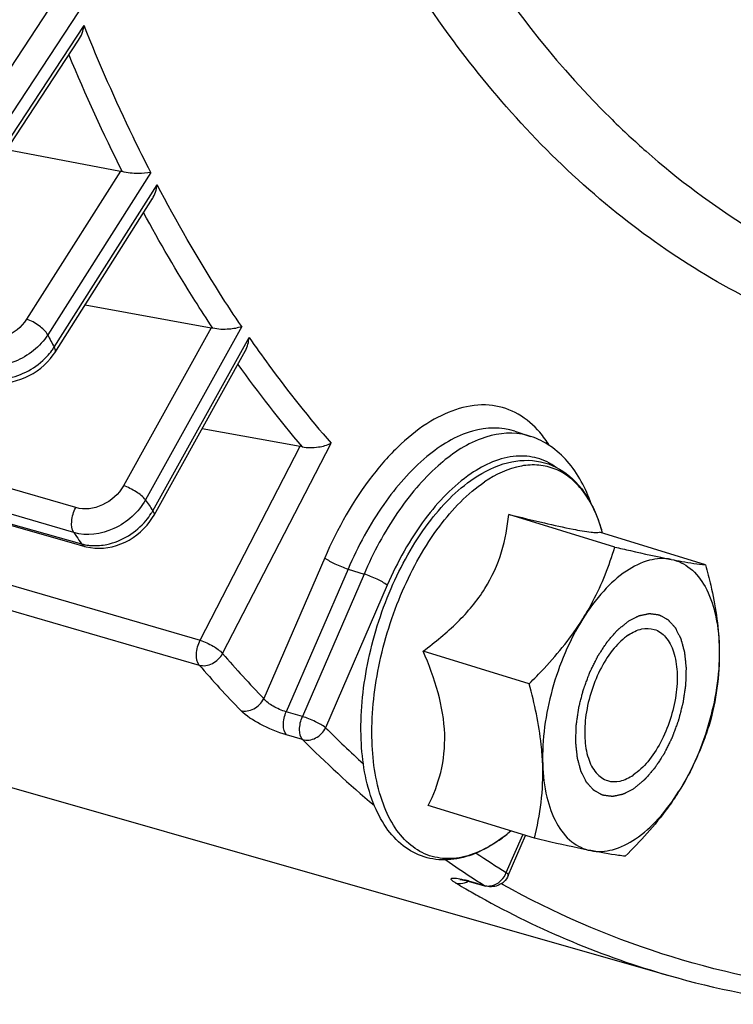
# Model space of a CAD drawing. Units: millimetres. Extents: x 0 to 594, y 0 to 420.
# Drawn here: x 345 to 350, y 42 to 49 of the extents above; entities that cross this region are included whole.
import ezdxf

# ---------------------------------------------------------------- set-up
doc = ezdxf.new("R2010")
doc.units = ezdxf.units.MM
doc.header["$LTSCALE"] = 32.67
doc.layers.get('0').update_dxf_attribs({"linetype": 'CONTINUOUS'})

msp = doc.modelspace()

# ---------------------------------------------------------------- linework, layer by layer
at = {"color": 9, "linetype": 'CONTINUOUS'}
for p, q in [((345.136703, 48.600583), (344.499876, 47.632302)), ((345.332691, 48.583007), (344.637979, 47.526713)), ((344.674771, 47.435581), (345.36911, 48.491306)), ((347.831526, 48.364495), (347.818723, 48.381659)), ((345.609855, 47.528478), (344.988922, 46.549638)), ((345.810185, 47.52094), (345.128651, 46.44657)), ((337.003062, 47.427816), (345.352513, 45.064728)), ((345.171364, 46.36443), (345.852822, 47.438681)), ((345.301507, 45.138823), (337.711815, 47.353627)), ((337.499727, 46.937267), (346.136954, 44.427712)), ((337.491796, 46.77345), (346.131037, 44.263127)), ((346.209683, 46.492799), (345.629438, 45.448885)), ((346.411772, 46.501261), (345.774897, 45.355466)), ((345.824075, 45.283988), (346.460879, 46.429656)), ((346.136954, 44.427712), (346.79943, 45.709568)), ((346.285368, 44.339804), (347.003795, 45.729923)), ((345.314134, 45.304031), (343.998457, 45.687916)), ((345.301507, 45.138823), (345.318457, 45.114033)), ((346.96137, 44.972477), (346.557898, 44.041519)), ((347.115263, 44.898286), (346.706368, 43.954817)), ((347.2212, 44.865165), (346.813135, 43.923605)), ((347.115263, 44.898286), (347.2212, 44.865165)), ((347.375093, 44.790975), (346.967028, 43.849414)), ((346.813135, 43.923605), (346.706368, 43.954817)), ((346.81495, 43.770316), (346.70818, 43.801533)), ((348.162479, 42.890952), (348.271081, 43.141538)), ((347.912794, 42.835725), (348.017593, 42.806088)), ((347.837681, 42.816533), (347.828105, 42.822227)), ((348.141023, 42.810587), (348.129704, 42.816868)), ((349.238152, 42.210853), (349.237735, 42.210973))]:
    msp.add_line(p, q, dxfattribs=at)
at = {"color": 7, "linetype": 'CONTINUOUS'}
for p, q in [((344.677791, 47.398138), (345.333352, 48.394903)), ((344.857768, 47.671789), (345.609855, 47.528478)), ((337.018155, 47.413282), (345.283128, 45.073884)), ((345.1755, 46.328716), (345.821437, 47.346972)), ((345.376647, 46.645803), (346.209683, 46.492799)), ((345.831914, 45.254504), (346.436477, 46.342167)), ((346.149878, 45.82655), (346.79943, 45.709568)), ((348.219372, 45.80987), (348.323652, 45.775381)), ((348.879884, 45.04351), (348.178484, 45.259595)), ((349.48101, 44.925422), (348.77961, 45.141507)), ((348.799006, 45.135532), (348.791675, 45.160314)), ((345.283128, 45.073884), (345.374836, 45.047928)), ((345.374854, 45.047928), (345.384013, 45.045482)), ((345.384013, 45.045482), (345.411609, 45.03979)), ((340.662566, 44.660955), (349.238147, 42.210855)), ((348.313401, 44.139712), (347.612001, 44.355798)), ((348.348044, 43.117827), (347.646644, 43.333913)), ((348.192188, 43.165843), (348.172182, 43.149483)), ((348.172531, 43.149771), (348.172179, 43.149483)), ((348.175754, 42.872491), (348.289851, 43.135755)), ((347.917616, 42.83285), (348.027044, 42.801914)), ((348.026805, 42.801982), (348.026874, 42.801962))]:
    msp.add_line(p, q, dxfattribs=at)
for points in [[(344.75083, 46.132902), (344.778876, 46.129391), (344.807407, 46.128053), (344.836232, 46.128868), (344.865213, 46.131809), (344.894212, 46.136841), (344.92303, 46.143929), (344.951545, 46.153032), (344.9796, 46.164109), (345.006949, 46.177071), (345.033453, 46.19185), (345.058971, 46.208392), (345.083283, 46.226571), (345.106255, 46.246304), (345.127747, 46.267519), (345.147575, 46.290075), (345.165593, 46.313869), (345.175503, 46.328729)], [(345.411609, 45.03979), (345.439845, 45.036415), (345.468535, 45.035352), (345.49748, 45.036584), (345.526525, 45.040084), (345.555521, 45.045814), (345.584278, 45.053736), (345.612669, 45.063811), (345.640526, 45.075985), (345.66761, 45.090166), (345.693777, 45.106278), (345.718882, 45.124257), (345.742701, 45.143961), (345.765096, 45.165295), (345.785923, 45.188169), (345.804996, 45.212421), (345.822168, 45.237925), (345.831915, 45.254513)], [(347.854707, 42.846728), (347.854842, 42.846718), (347.855679, 42.846643), (347.857316, 42.84646), (347.859781, 42.846131), (347.862938, 42.845645), (347.866778, 42.844985), (347.871315, 42.844129), (347.876426, 42.843088), (347.882091, 42.841859), (347.888311, 42.84043)], [(347.888311, 42.84043), (347.894999, 42.838812), (347.902132, 42.837007), (347.909698, 42.835013), (347.917616, 42.83285)]]:
    msp.add_lwpolyline(points, dxfattribs=at)
at = {"color": 9, "linetype": 'CONTINUOUS'}
for centre, radius, start, end in [((355.901612, 52.695312), 11.506664, 202.4736276, 206.6959298), ((352.804621, 51.888544), 5.629823, 225.5542715, 228.6852413), ((355.21551, 51.639477), 11.345087, 207.2402738, 207.7078377), ((344.835067, 46.579086), 0.398965, 323.7534477, 327.4502092), ((344.809537, 46.5981), 0.430796, 316.7078012, 323.7215138), ((352.888092, 50.889293), 7.986492, 215.4994693, 220.4554669), ((348.191218, 45.374508), 0.422181, 71.7471791, 79.6828718), ((347.906227, 45.392736), 0.629378, 40.6788171, 42.5826569), ((353.491766, 50.612125), 9.337158, 214.2623291, 214.7947267), ((345.442325, 45.499233), 0.438295, 320.0788846, 327.8134442), ((345.463605, 45.485528), 0.412986, 327.850049, 330.7903491), ((353.137583, 50.478386), 9.482353, 214.4522785, 214.8143567), ((345.440425, 45.388859), 0.33607, 263.0085232, 267.2117967), ((352.246645, 49.512717), 7.892772, 220.9498893, 223.883228), ((352.128207, 49.467186), 7.940295, 220.9498945, 223.8832332), ((352.147985, 49.028469), 7.325635, 224.9894839, 227.6925849), ((351.891044, 48.836692), 7.171813, 224.945102, 230.0776128), ((347.607843, 43.826435), 0.88103, 303.7501176, 303.9375499), ((347.565756, 43.887288), 0.955013, 303.994173, 308.3876415), ((347.509981, 43.959235), 1.046042, 308.3350846, 309.2757704), ((351.416187, 48.232318), 6.402703, 235.1994698, 237.1002272), ((351.512921, 48.242773), 6.314068, 235.7987119, 237.9518775), ((347.624556, 41.817278), 1.05845, 74.197562, 75.1614568), ((351.363955, 48.152147), 6.307019, 237.1030303, 237.9555129), ((348.026505, 42.944218), 0.146035, 334.0905015, 338.6078554), ((350.992034, 48.132887), 6.181711, 239.3180658, 239.933708), ((350.972592, 48.099225), 6.142839, 239.9333494, 240.9207533), ((350.875631, 47.917081), 5.93653, 240.8842088, 253.9842683)]:
    msp.add_arc(centre, radius, start, end, dxfattribs=at)
at = {"color": 7, "linetype": 'CONTINUOUS'}
for centre, radius, start, end in [((345.57264, 47.333911), 0.198094, 75.7144164, 79.1718566), ((346.167584, 46.264402), 0.232245, 76.6173588, 79.5563173), ((346.750084, 45.436432), 0.277557, 77.303785, 79.7591485), ((347.584111, 43.856605), 0.919438, 303.9375434, 304.1128214), ((350.88777, 47.99794), 6.017608, 254.0855543, 263.3778642)]:
    msp.add_arc(centre, radius, start, end, dxfattribs=at)
at = {"color": 9, "linetype": 'CONTINUOUS'}
for points, knots in [([(347.818723, 48.381659), (347.448818, 48.879094), (346.799295, 50.038918), (346.142834, 52.032881), (345.760734, 54.322049), (345.663103, 56.840583), (345.851838, 59.517055), (346.481715, 63.209992), (347.347546, 65.941561), (348.089919, 67.698444)], [0, 0, 0, 0, 0.09286042, 0.19722655, 0.31312408, 0.43937369, 0.57395655, 0.71428805, 1, 1, 1, 1]), ([(346.75666, 62.020334), (346.449924, 60.577599), (346.065809, 57.772516), (346.176259, 54.328486), (346.676491, 51.869023), (347.361235, 49.866948), (348.178869, 48.53948), (348.862431, 47.869335)], [0, 0, 0, 0, 0.2989185, 0.57121419, 0.69374781, 0.80600207, 1, 1, 1, 1]), ([(345.810185, 47.52094), (345.770476, 47.598376), (345.612184, 47.91657), (345.469131, 48.242293), (345.36911, 48.491306)], [0, 0, 0, 0, 0.2448798, 1, 1, 1, 1]), ([(352.946504, 46.277375), (352.466956, 46.185435), (351.49911, 46.120782), (350.084766, 46.457896), (348.820698, 47.221714), (348.138634, 47.954088), (347.831526, 48.364495)], [0, 0, 0, 0, 0.25115451, 0.49145952, 0.73634225, 1, 1, 1, 1]), ([(349.087839, 47.660017), (349.513061, 47.286442), (350.483802, 46.672451), (351.615546, 46.463539), (352.171057, 46.458041)], [0, 0, 0, 0, 0.50467026, 1, 1, 1, 1]), ([(346.411772, 46.501261), (346.361824, 46.574873), (346.162068, 46.879101), (345.980419, 47.195122), (345.852822, 47.438681)], [0, 0, 0, 0, 0.24444551, 1, 1, 1, 1]), ([(346.221338, 46.490341), (346.180897, 46.55105), (346.019178, 46.800368), (345.869436, 47.057414), (345.762906, 47.254704)], [0, 0, 0, 0, 0.24547501, 1, 1, 1, 1]), ([(344.988922, 46.549638), (344.955567, 46.497058), (344.853963, 46.416235), (344.722888, 46.401063), (344.665636, 46.417873)], [0, 0, 0, 0, 0.51065319, 1, 1, 1, 1]), ([(345.128651, 46.44657), (345.115497, 46.470764), (345.070358, 46.511486), (345.01862, 46.540336), (344.988922, 46.549638)], [0, 0, 0, 0, 0.46946574, 1, 1, 1, 1]), ([(345.128651, 46.44657), (345.078346, 46.367942), (344.925626, 46.247397), (344.729255, 46.224576), (344.643345, 46.249655)], [0, 0, 0, 0, 0.51052257, 1, 1, 1, 1]), ([(346.460879, 46.429656), (346.503725, 46.367845), (346.6751, 46.127352), (346.859282, 45.895925), (347.003795, 45.729923)], [0, 0, 0, 0, 0.25468597, 1, 1, 1, 1]), ([(345.171364, 46.36443), (345.173213, 46.361029), (345.178406, 46.350238), (345.17999, 46.335799), (345.175507, 46.328727)], [0, 0, 0, 0, 0.31614006, 1, 1, 1, 1]), ([(344.759575, 46.152446), (344.791887, 46.150453), (344.925763, 46.159399), (345.053865, 46.229091), (345.123099, 46.302695)], [0, 0, 0, 0, 0.24263529, 1, 1, 1, 1]), ([(348.369639, 45.818606), (348.327388, 45.864572), (348.229655, 45.942825), (347.976863, 46.013712), (347.696106, 45.915295), (347.454527, 45.724021), (347.19547, 45.434592), (347.045163, 45.16582), (346.96137, 44.972477)], [0, 0, 0, 0, 0.09731795, 0.19024204, 0.39791185, 0.52637531, 0.67154462, 1, 1, 1, 1]), ([(348.219371, 45.809869), (348.130444, 45.839274), (347.907032, 45.830371), (347.603369, 45.63813), (347.326282, 45.318053), (347.180029, 45.047727), (347.115263, 44.898286)], [0, 0, 0, 0, 0.18242282, 0.40615379, 0.68278057, 1, 1, 1, 1]), ([(348.266829, 45.789863), (348.177188, 45.80619), (347.964712, 45.773296), (347.680889, 45.576215), (347.420716, 45.2647), (347.282584, 45.006801), (347.2212, 44.865165)], [0, 0, 0, 0, 0.18454757, 0.41149507, 0.68734636, 1, 1, 1, 1]), ([(348.492375, 45.571034), (348.454807, 45.597817), (348.36949, 45.639528), (348.166648, 45.65651), (348.017703, 45.588906), (347.929108, 45.528885)], [0, 0, 0, 0, 0.23112424, 0.46392508, 1, 1, 1, 1]), ([(348.791661, 45.16036), (348.764972, 45.250569), (348.709155, 45.37767), (348.589298, 45.503683), (348.488968, 45.563643), (348.377046, 45.590619), (348.211395, 45.581188), (348.092338, 45.523972), (348.019055, 45.474658)], [0, 0, 0, 0, 0.27975654, 0.40016525, 0.51232725, 0.62246495, 0.73732304, 1, 1, 1, 1]), ([(347.929108, 45.528885), (347.81144, 45.449167), (347.593568, 45.218765), (347.442012, 44.945384), (347.375093, 44.790975)], [0, 0, 0, 0, 0.45786765, 1, 1, 1, 1]), ([(345.629438, 45.448885), (345.598914, 45.393969), (345.502857, 45.30611), (345.37078, 45.287504), (345.314134, 45.304031)], [0, 0, 0, 0, 0.51568081, 1, 1, 1, 1]), ([(345.774897, 45.355466), (345.75916, 45.37734), (345.711254, 45.413087), (345.65922, 45.439586), (345.629438, 45.448885)], [0, 0, 0, 0, 0.46342026, 1, 1, 1, 1]), ([(348.097318, 43.093887), (348.049373, 43.061851), (347.952826, 43.009958), (347.79894, 42.975392), (347.652042, 42.994478), (347.522652, 43.067924), (347.418141, 43.18863), (347.308178, 43.416351), (347.254896, 43.784715), (347.304029, 44.266064), (347.456578, 44.751567), (347.690307, 45.171994), (347.903825, 45.397117), (348.019055, 45.474658)], [0, 0, 0, 0, 0.05256183, 0.09885784, 0.14152445, 0.18445066, 0.23142629, 0.28487993, 0.41303684, 0.56408149, 0.72328091, 0.87339698, 1, 1, 1, 1]), ([(345.774897, 45.355466), (345.728829, 45.273291), (345.584401, 45.142128), (345.386499, 45.114143), (345.301507, 45.138823)], [0, 0, 0, 0, 0.51561109, 1, 1, 1, 1]), ([(345.301507, 45.138823), (345.287454, 45.159778), (345.283076, 45.22142), (345.299238, 45.276241), (345.314134, 45.304031)], [0, 0, 0, 0, 0.44451219, 1, 1, 1, 1]), ([(345.824075, 45.283988), (345.8261, 45.281174), (345.831604, 45.272797), (345.835281, 45.260566), (345.831919, 45.25451)], [0, 0, 0, 0, 0.33354402, 1, 1, 1, 1]), ([(345.424077, 45.053187), (345.45604, 45.051622), (345.589383, 45.063313), (345.713794, 45.140572), (345.778467, 45.217965)], [0, 0, 0, 0, 0.24086758, 1, 1, 1, 1]), ([(346.96137, 44.972477), (346.981615, 44.956246), (347.032867, 44.929685), (347.085523, 44.907584), (347.115263, 44.898286)], [0, 0, 0, 0, 0.4543707, 1, 1, 1, 1]), ([(347.375093, 44.790975), (347.354848, 44.807206), (347.303596, 44.833767), (347.25094, 44.855867), (347.2212, 44.865165)], [0, 0, 0, 0, 0.4543707, 1, 1, 1, 1]), ([(346.131037, 44.263127), (346.11506, 44.281795), (346.107816, 44.344332), (346.122675, 44.39901), (346.136954, 44.427712)], [0, 0, 0, 0, 0.43389943, 1, 1, 1, 1]), ([(346.136954, 44.427712), (346.166774, 44.418418), (346.219029, 44.393199), (346.268208, 44.360209), (346.285368, 44.339804)], [0, 0, 0, 0, 0.53949674, 1, 1, 1, 1]), ([(346.131037, 44.263127), (346.159082, 44.255081), (346.225168, 44.265752), (346.271064, 44.311716), (346.285368, 44.339804)], [0, 0, 0, 0, 0.48068051, 1, 1, 1, 1]), ([(346.405208, 43.963046), (346.43312, 43.955044), (346.499264, 43.966184), (346.544113, 44.013143), (346.5579, 44.041517)], [0, 0, 0, 0, 0.47928267, 1, 1, 1, 1]), ([(346.706368, 43.954817), (346.676209, 43.963032), (346.623355, 43.986836), (346.573986, 44.02035), (346.557898, 44.04152)], [0, 0, 0, 0, 0.5403535, 1, 1, 1, 1]), ([(346.70818, 43.801533), (346.648134, 43.819086), (346.542628, 43.865195), (346.441638, 43.925195), (346.405208, 43.963046)], [0, 0, 0, 0, 0.54355413, 1, 1, 1, 1]), ([(346.70818, 43.801533), (346.692528, 43.81757), (346.682932, 43.875703), (346.694715, 43.926844), (346.706371, 43.954816)], [0, 0, 0, 0, 0.4251154, 1, 1, 1, 1]), ([(346.81495, 43.770316), (346.799007, 43.786065), (346.789704, 43.844755), (346.801975, 43.895429), (346.813135, 43.923605)], [0, 0, 0, 0, 0.42510785, 1, 1, 1, 1]), ([(346.967028, 43.849414), (346.946783, 43.865645), (346.895533, 43.892209), (346.842876, 43.914306), (346.813135, 43.923605)], [0, 0, 0, 0, 0.4543637, 1, 1, 1, 1]), ([(346.81495, 43.770316), (346.842813, 43.762331), (346.908971, 43.773634), (346.953432, 43.820943), (346.967028, 43.849414)], [0, 0, 0, 0, 0.47880154, 1, 1, 1, 1]), ([(347.828105, 42.822227), (347.822612, 42.8255), (347.813125, 42.831385), (347.803201, 42.839745), (347.796088, 42.846923), (347.79923, 42.854689), (347.809374, 42.855452), (347.830841, 42.855355), (347.850525, 42.851134), (347.865045, 42.847914)], [0, 0, 0, 0, 0.17036461, 0.29084495, 0.36232457, 0.40663162, 0.48030696, 0.60372666, 1, 1, 1, 1]), ([(347.912794, 42.835725), (347.91427, 42.834815), (347.917332, 42.833201), (347.920588, 42.832028), (347.922238, 42.831561)], [0, 0, 0, 0, 0.50285631, 1, 1, 1, 1]), ([(348.175753, 42.872491), (348.176193, 42.873503), (348.175368, 42.881911), (348.16773, 42.886742), (348.162479, 42.890952)], [0, 0, 0, 0, 0.1408565, 1, 1, 1, 1]), ([(348.017593, 42.806088), (348.019013, 42.805192), (348.022008, 42.803599), (348.025197, 42.802448), (348.02683, 42.801982)], [0, 0, 0, 0, 0.4972098, 1, 1, 1, 1]), ([(350.309689, 42.113397), (349.931082, 42.157483), (349.179667, 42.318831), (348.475096, 42.62569), (348.141023, 42.810587)], [0, 0, 0, 0, 0.49956648, 1, 1, 1, 1])]:
    msp.add_open_spline(points, degree=3, knots=knots, dxfattribs=at)
at = {"color": 7, "linetype": 'CONTINUOUS'}
for points in [[(345.333005, 48.394373), (345.35197, 48.423169), (345.36336, 48.45731), (345.36911, 48.491306)], [(345.821114, 47.34646), (345.838548, 47.373896), (345.84843, 47.406472), (345.852822, 47.438681)], [(346.436213, 46.34169), (346.451027, 46.368297), (346.458444, 46.399301), (346.460879, 46.429656)], [(348.175754, 42.87249), (348.168982, 42.856865), (348.158747, 42.842366), (348.14629, 42.830756)], [(348.077508, 42.798283), (348.06071, 42.796054), (348.043105, 42.79735), (348.026806, 42.801987)], [(348.14629, 42.830756), (348.127741, 42.813471), (348.102642, 42.801618), (348.077508, 42.798283)]]:
    msp.add_open_spline(points, degree=3, dxfattribs=at)
for points, knots in [([(345.810185, 47.52094), (345.783413, 47.514709), (345.719699, 47.511123), (345.656179, 47.517077), (345.621521, 47.52588)], [0, 0, 0, 0, 0.43461182, 1, 1, 1, 1]), ([(346.411772, 46.501261), (346.385346, 46.491053), (346.321322, 46.480185), (346.256177, 46.482072), (346.221338, 46.490341)], [0, 0, 0, 0, 0.44170572, 1, 1, 1, 1]), ([(348.72416, 45.329042), (348.688545, 45.430908), (348.592762, 45.618859), (348.416029, 45.744906), (348.323412, 45.775457)], [0, 0, 0, 0, 0.52528048, 1, 1, 1, 1]), ([(346.811086, 45.707203), (346.846384, 45.699269), (346.913314, 45.700669), (346.977573, 45.717007), (347.003795, 45.729923)], [0, 0, 0, 0, 0.55311163, 1, 1, 1, 1]), ([(347.949631, 45.498447), (348.017202, 45.543917), (348.15784, 45.614646), (348.391517, 45.626921), (348.597216, 45.521492), (348.687752, 45.397722), (348.724061, 45.329014)], [0, 0, 0, 0, 0.26883989, 0.50850085, 0.74348273, 1, 1, 1, 1]), ([(348.097423, 43.093796), (348.047096, 43.05993), (347.944152, 43.004325), (347.777985, 42.966313), (347.616096, 42.985494), (347.472566, 43.0631), (347.357857, 43.189953), (347.240419, 43.422876), (347.182136, 43.795285), (347.22874, 44.279483), (347.380196, 44.767152), (347.615411, 45.191691), (347.832042, 45.419319), (347.949631, 45.498447)], [0, 0, 0, 0, 0.05382053, 0.10271984, 0.14894687, 0.19523446, 0.24430659, 0.29837214, 0.42465994, 0.57199504, 0.72724967, 0.8742484, 1, 1, 1, 1]), ([(348.724061, 45.329014), (348.730876, 45.316118), (348.757681, 45.26172), (348.778599, 45.204507), (348.791661, 45.160361)], [0, 0, 0, 0, 0.24059314, 1, 1, 1, 1]), ([(347.612001, 44.355798), (347.691888, 44.414424), (347.843217, 44.537773), (348.028191, 44.756721), (348.140503, 45.004448), (348.170682, 45.1762), (348.178484, 45.259595)], [0, 0, 0, 0, 0.26955821, 0.52938921, 0.77214898, 1, 1, 1, 1]), ([(348.178484, 45.259595), (348.257052, 45.24032), (348.398729, 45.206052), (348.580398, 45.16587), (348.695384, 45.144407), (348.754083, 45.139573), (348.772709, 45.140143), (348.77961, 45.141507)], [0, 0, 0, 0, 0.3953121, 0.71206641, 0.90970284, 0.96562384, 1, 1, 1, 1]), ([(348.669108, 44.569286), (348.692825, 44.607125), (348.779454, 44.757392), (348.842927, 44.920279), (348.879884, 45.04351)], [0, 0, 0, 0, 0.25767279, 1, 1, 1, 1]), ([(348.879884, 45.04351), (348.914457, 45.03552), (349.038519, 45.007142), (349.16285, 44.979833), (349.252913, 44.96214)], [0, 0, 0, 0, 0.27881727, 1, 1, 1, 1]), ([(349.252913, 44.96214), (349.205831, 44.971389), (349.097798, 44.963853), (348.943342, 44.884926), (348.794976, 44.749858), (348.709686, 44.634026), (348.669108, 44.569286)], [0, 0, 0, 0, 0.19425608, 0.42109919, 0.69066612, 1, 1, 1, 1]), ([(349.252913, 44.96214), (349.276617, 44.957484), (349.352286, 44.943162), (349.428433, 44.93095), (349.48101, 44.925422)], [0, 0, 0, 0, 0.31362935, 1, 1, 1, 1]), ([(349.252913, 44.96214), (349.298363, 44.953212), (349.391008, 44.907966), (349.490579, 44.777178), (349.552896, 44.599207), (349.568342, 44.464589), (349.570797, 44.392154)], [0, 0, 0, 0, 0.19887201, 0.42244832, 0.688817, 1, 1, 1, 1]), ([(349.48101, 44.925422), (349.493338, 44.880762), (349.538098, 44.706023), (349.566253, 44.526214), (349.570797, 44.392154)], [0, 0, 0, 0, 0.25672146, 1, 1, 1, 1]), ([(348.313401, 44.139712), (348.34728, 44.172925), (348.477643, 44.305662), (348.595456, 44.451776), (348.669108, 44.569286)], [0, 0, 0, 0, 0.25489735, 1, 1, 1, 1]), ([(348.669108, 44.569286), (348.578867, 44.42531), (348.4465, 44.11098), (348.397551, 43.772729), (348.403188, 43.606444)], [0, 0, 0, 0, 0.50526066, 1, 1, 1, 1]), ([(348.971293, 44.462392), (348.935349, 44.438204), (348.866977, 44.371645), (348.785634, 44.246099), (348.723125, 44.097041), (348.685655, 43.93879), (348.676604, 43.786233), (348.697198, 43.65343), (348.746427, 43.550108), (348.803943, 43.50814), (348.832946, 43.499207)], [0, 0, 0, 0, 0.11783342, 0.25547458, 0.40480714, 0.55520321, 0.69582725, 0.81787765, 0.91746272, 1, 1, 1, 1]), ([(348.971293, 44.462392), (348.997929, 44.480316), (349.052418, 44.507646), (349.114949, 44.507427), (349.14104, 44.499391)], [0, 0, 0, 0, 0.54043687, 1, 1, 1, 1]), ([(349.14104, 44.499391), (349.170043, 44.490458), (349.227559, 44.44849), (349.276788, 44.345168), (349.297381, 44.212365), (349.288331, 44.059808), (349.250861, 43.901557), (349.188352, 43.752499), (349.107009, 43.626953), (349.038637, 43.560394), (349.002692, 43.536206)], [0, 0, 0, 0, 0.08253728, 0.18212235, 0.30417275, 0.44479679, 0.59519286, 0.74452542, 0.88216658, 1, 1, 1, 1]), ([(347.646644, 43.333913), (347.681294, 43.404011), (347.740837, 43.557195), (347.767078, 43.814819), (347.71763, 44.087748), (347.650639, 44.266229), (347.612001, 44.355798)], [0, 0, 0, 0, 0.22157359, 0.4613311, 0.72358691, 1, 1, 1, 1]), ([(349.570797, 44.392154), (349.576435, 44.225869), (349.527487, 43.887618), (349.395119, 43.573288), (349.304878, 43.429312)], [0, 0, 0, 0, 0.49473931, 1, 1, 1, 1]), ([(349.570797, 44.392154), (349.573649, 44.308052), (349.566552, 44.143098), (349.535189, 43.981294), (349.515653, 43.903536)], [0, 0, 0, 0, 0.51209588, 1, 1, 1, 1]), ([(348.403188, 43.606444), (348.401704, 43.650227), (348.388531, 43.830438), (348.34978, 44.007928), (348.313401, 44.139712)], [0, 0, 0, 0, 0.24267302, 1, 1, 1, 1]), ([(349.515653, 43.903536), (349.503534, 43.863126), (349.44971, 43.698457), (349.37449, 43.540375), (349.304878, 43.429312)], [0, 0, 0, 0, 0.24349361, 1, 1, 1, 1]), ([(348.348044, 43.117827), (348.36758, 43.195585), (348.398943, 43.357389), (348.40604, 43.522343), (348.403188, 43.606444)], [0, 0, 0, 0, 0.48790421, 1, 1, 1, 1]), ([(348.403188, 43.606444), (348.405644, 43.53401), (348.421091, 43.399392), (348.483406, 43.22142), (348.582979, 43.090632), (348.675623, 43.045386), (348.721073, 43.036458)], [0, 0, 0, 0, 0.31117936, 0.57755221, 0.80113048, 1, 1, 1, 1]), ([(348.832946, 43.499207), (348.859037, 43.491171), (348.921568, 43.490952), (348.976056, 43.518282), (349.002692, 43.536206)], [0, 0, 0, 0, 0.45956313, 1, 1, 1, 1]), ([(348.721073, 43.036458), (348.768155, 43.027209), (348.876188, 43.034745), (349.030644, 43.113672), (349.17901, 43.24874), (349.2643, 43.364572), (349.304878, 43.429312)], [0, 0, 0, 0, 0.19425608, 0.42109919, 0.69066612, 1, 1, 1, 1]), ([(349.304878, 43.429312), (349.280684, 43.390712), (349.175772, 43.236701), (349.049589, 43.098184), (348.94917, 42.999739)], [0, 0, 0, 0, 0.24468406, 1, 1, 1, 1]), ([(348.172179, 43.149483), (348.166233, 43.144621), (348.142699, 43.125788), (348.11835, 43.107967), (348.099754, 43.09537)], [0, 0, 0, 0, 0.25482872, 1, 1, 1, 1]), ([(348.721073, 43.036458), (348.693971, 43.041782), (348.569274, 43.067263), (348.445136, 43.095391), (348.348044, 43.117827)], [0, 0, 0, 0, 0.21702068, 1, 1, 1, 1]), ([(348.94917, 42.999739), (348.934528, 43.001278), (348.858057, 43.010605), (348.782208, 43.024448), (348.721073, 43.036458)], [0, 0, 0, 0, 0.19114357, 1, 1, 1, 1])]:
    msp.add_open_spline(points, degree=3, knots=knots, dxfattribs=at)
at = {"color": 9, "linetype": 'CONTINUOUS'}
for points in [[(348.448484, 45.713859), (348.42911, 45.745097), (348.407495, 45.775102), (348.383532, 45.802976)], [(345.352513, 45.064728), (345.367884, 45.060355), (345.383656, 45.057238), (345.399518, 45.055288)], [(345.352515, 45.064732), (345.357891, 45.057127), (345.365876, 45.050467), (345.374837, 45.047932)], [(347.861388, 42.818874), (347.87867, 42.820091), (347.895947, 42.825877), (347.910939, 42.834558)], [(347.865045, 42.847914), (347.875289, 42.845643), (347.885477, 42.843114), (347.89562, 42.840429)], [(348.117413, 42.82969), (348.134348, 42.843136), (348.148417, 42.860956), (348.157861, 42.880408)], [(347.828105, 42.822227), (347.838826, 42.819161), (347.850265, 42.818092), (347.861388, 42.818874)], [(348.017593, 42.806088), (348.028358, 42.80301), (348.039843, 42.801939), (348.051013, 42.80272)], [(348.051013, 42.80272), (348.062763, 42.803542), (348.074488, 42.80642), (348.0854, 42.810856)], [(348.0854, 42.810856), (348.096869, 42.81552), (348.107717, 42.821991), (348.117413, 42.82969)]]:
    msp.add_open_spline(points, degree=3, dxfattribs=at)
at = {"color": 2, "linetype": 'CONTINUOUS'}
for points in [[(348.968242, 44.552411), (348.974177, 44.555507), (348.983081, 44.560152), (348.994953, 44.566345), (349.003856, 44.570989), (349.01276, 44.575634), (349.020179, 44.579505), (349.026115, 44.582601), (349.029825, 44.584537), (349.032793, 44.586084), (349.035019, 44.587247), (349.036873, 44.588208), (349.038173, 44.588898), (349.038913, 44.589264), (349.039475, 44.589618), (349.04001, 44.589669), (349.040733, 44.589843), (349.041994, 44.590098), (349.043798, 44.590487), (349.045961, 44.590943), (349.048846, 44.591555), (349.052451, 44.592319), (349.05822, 44.593542), (349.065432, 44.595071), (349.074086, 44.596905), (349.082739, 44.598739), (349.089951, 44.600268), (349.09572, 44.601491), (349.099326, 44.602255), (349.10221, 44.602866), (349.104374, 44.603327), (349.106176, 44.603701), (349.10744, 44.603982), (349.108157, 44.604114), (349.108711, 44.604294), (349.109203, 44.604163), (349.10988, 44.604097), (349.111055, 44.603931), (349.112738, 44.603721), (349.114756, 44.603457), (349.117448, 44.603109), (349.120812, 44.602673), (349.126195, 44.601976), (349.132924, 44.601104), (349.140998, 44.600058), (349.149072, 44.599012), (349.155801, 44.59814), (349.161183, 44.597443), (349.164548, 44.597007), (349.167239, 44.596658), (349.169258, 44.596399), (349.170938, 44.596173), (349.17212, 44.596034), (349.172787, 44.595926), (349.173309, 44.595927), (349.173748, 44.595611), (349.174362, 44.595301), (349.175424, 44.594707), (349.176948, 44.593885), (349.178774, 44.592888), (349.18121, 44.591562), (349.184254, 44.589903), (349.189124, 44.587249), (349.195212, 44.583931), (349.202518, 44.57995), (349.209824, 44.57597), (349.215912, 44.572652), (349.220783, 44.569998), (349.223827, 44.56834), (349.226262, 44.567012), (349.228089, 44.566019), (349.229608, 44.565183), (349.230679, 44.564615), (349.231279, 44.564263), (349.231765, 44.564074), (349.23211, 44.5636), (349.23262, 44.563068), (349.23349, 44.56209), (349.234744, 44.560716), (349.236244, 44.559058), (349.238245, 44.55685), (349.240747, 44.554089), (349.244749, 44.549673), (349.249752, 44.544152), (349.255755, 44.537527), (349.261759, 44.530902), (349.266762, 44.525382), (349.270764, 44.520965), (349.273266, 44.518205), (349.275267, 44.515996), (349.276769, 44.514342), (349.278016, 44.512955), (349.278898, 44.512), (349.279388, 44.51143), (349.279795, 44.511071), (349.280051, 44.51045), (349.280445, 44.509713), (349.281111, 44.50838), (349.282075, 44.506499), (349.283226, 44.504231), (349.284763, 44.501211), (349.286684, 44.497436), (349.289757, 44.491395), (349.293598, 44.483844), (349.298208, 44.474782), (349.302817, 44.465721), (349.306659, 44.45817), (349.309732, 44.452129), (349.311652, 44.448354), (349.313188, 44.445333), (349.314342, 44.443069), (349.315298, 44.441176), (349.315978, 44.439864), (349.31635, 44.439093), (349.316674, 44.438574), (349.316828, 44.43783), (349.317093, 44.436916), (349.31753, 44.43528), (349.318167, 44.432962), (349.318926, 44.430172), (349.319939, 44.426455), (349.321206, 44.421808), (349.323233, 44.414373), (349.325766, 44.405079), (349.328806, 44.393926), (349.331846, 44.382774), (349.334379, 44.37348), (349.336406, 44.366045), (349.337673, 44.361398), (349.338686, 44.35768), (349.339447, 44.354893), (349.340076, 44.352565), (349.340527, 44.350947), (349.340768, 44.350004), (349.340996, 44.34935), (349.341043, 44.34849), (349.341169, 44.347416), (349.34136, 44.345503), (349.341648, 44.342787), (349.341988, 44.33952), (349.342443, 44.335167), (349.34301, 44.329725), (349.343919, 44.321018), (349.345055, 44.310135), (349.346418, 44.297074), (349.347781, 44.284014), (349.348917, 44.273131), (349.349826, 44.264424), (349.350394, 44.258982), (349.350848, 44.254628), (349.35119, 44.251364), (349.35147, 44.248641), (349.351677, 44.24674), (349.351777, 44.245645), (349.351903, 44.24485), (349.351837, 44.243953), (349.351815, 44.242792), (349.351747, 44.240744), (349.351665, 44.237827), (349.35156, 44.234323), (349.351423, 44.229652), (349.351251, 44.223813), (349.350975, 44.21447), (349.350631, 44.202792), (349.350217, 44.188778), (349.349804, 44.174765), (349.34946, 44.163087), (349.349184, 44.153744), (349.349012, 44.147905), (349.348874, 44.143234), (349.348772, 44.139731), (349.348681, 44.13681), (349.348629, 44.134769), (349.348582, 44.133597), (349.348595, 44.132735), (349.348422, 44.131805), (349.348257, 44.130589), (349.347938, 44.12845), (349.347498, 44.1254), (349.346962, 44.121737), (349.346251, 44.116854), (349.345362, 44.11075), (349.343938, 44.100984), (349.342159, 44.088777), (349.340024, 44.074128), (349.337889, 44.059479), (349.336111, 44.047272), (349.334687, 44.037506), (349.333622, 44.030181), (349.332724, 44.024077), (349.332116, 44.019805), (349.331736, 44.017363), (349.331544, 44.015535), (349.330998, 44.013691), (349.330393, 44.011237), (349.329276, 44.006942), (349.327712, 44.000806), (349.325822, 43.993443), (349.323306, 43.983625), (349.32016, 43.971353), (349.316385, 43.956627), (349.312609, 43.941901), (349.309464, 43.929629), (349.306946, 43.919812), (349.305061, 43.912448), (349.30348, 43.906314), (349.302394, 43.902016), (349.301741, 43.899565), (349.301342, 43.897714), (349.300597, 43.895913), (349.299724, 43.893495), (349.298141, 43.889271), (349.295908, 43.883233), (349.293217, 43.875989), (349.289632, 43.866329), (349.28515, 43.854255), (349.279772, 43.839766), (349.274394, 43.825276), (349.269912, 43.813202), (349.266327, 43.803543), (349.264086, 43.797506), (349.262294, 43.792675), (349.260946, 43.789056), (349.259835, 43.786028), (349.258921, 43.783632), (349.258303, 43.781762), (349.257425, 43.780172), (349.256345, 43.777954), (349.254963, 43.775215), (349.253319, 43.771913), (349.251122, 43.767516), (349.248378, 43.762019), (349.243985, 43.753223), (349.238495, 43.742229), (349.231907, 43.729035), (349.225319, 43.715842), (349.219829, 43.704847), (349.215437, 43.696052), (349.212692, 43.690554), (349.210496, 43.686157), (349.20885, 43.682857), (349.207474, 43.680112), (349.206518, 43.678181), (349.205962, 43.677093), (349.205574, 43.676234), (349.205073, 43.67554), (349.204445, 43.674558), (349.203328, 43.672865), (349.201741, 43.670433), (349.199833, 43.66752), (349.197291, 43.663635), (349.194112, 43.658778), (349.189026, 43.651008), (349.182669, 43.641295), (349.17504, 43.62964), (349.167411, 43.617984), (349.161054, 43.608272), (349.155968, 43.600501), (349.15279, 43.595645), (349.150247, 43.59176), (349.14834, 43.588845), (349.146749, 43.586422), (349.14564, 43.584713), (349.144998, 43.583756), (349.144539, 43.582983), (349.143998, 43.582423), (349.143305, 43.581602), (349.14208, 43.580201), (349.140336, 43.57818), (349.138241, 43.575764), (349.135448, 43.572539), (349.131957, 43.568508), (349.126371, 43.562059), (349.119389, 43.553998), (349.11101, 43.544325), (349.102631, 43.534651), (349.095649, 43.52659), (349.090063, 43.520141), (349.086572, 43.51611), (349.083779, 43.512887), (349.081685, 43.510466), (349.079938, 43.508457), (349.078719, 43.507036), (349.078016, 43.506246), (349.077506, 43.505591), (349.076932, 43.505177), (349.076189, 43.504542), (349.074878, 43.503468), (349.073011, 43.501915), (349.070768, 43.500059), (349.067779, 43.497581), (349.064042, 43.494486), (349.058063, 43.489532), (349.050588, 43.48334), (349.04162, 43.475909), (349.032651, 43.468479), (349.020692, 43.458571), (349.011723, 43.451141), (349.005744, 43.446187)], [(349.005744, 43.446187), (348.999808, 43.443091), (348.990905, 43.438446), (348.979033, 43.432253), (348.97013, 43.427609), (348.961226, 43.422964), (348.953806, 43.419093), (348.947871, 43.415997), (348.944161, 43.414062), (348.941193, 43.412514), (348.938967, 43.411351), (348.937113, 43.41039), (348.935813, 43.4097), (348.935073, 43.409334), (348.934511, 43.40898), (348.933976, 43.408929), (348.933253, 43.408755), (348.931992, 43.408501), (348.930188, 43.408111), (348.928025, 43.407655), (348.92514, 43.407043), (348.921535, 43.406279), (348.915765, 43.405056), (348.908554, 43.403527), (348.8999, 43.401693), (348.891247, 43.399859), (348.884035, 43.39833), (348.878266, 43.397108), (348.87466, 43.396343), (348.871776, 43.395732), (348.869612, 43.395271), (348.86781, 43.394897), (348.866546, 43.394616), (348.865829, 43.394484), (348.865275, 43.394304), (348.864783, 43.394435), (348.864106, 43.394501), (348.862931, 43.394667), (348.861248, 43.394877), (348.85923, 43.395141), (348.856538, 43.395489), (348.853174, 43.395925), (348.847791, 43.396622), (348.841062, 43.397494), (348.832988, 43.39854), (348.824914, 43.399586), (348.818185, 43.400458), (348.812802, 43.401155), (348.809438, 43.401591), (348.806747, 43.40194), (348.804728, 43.402199), (348.803047, 43.402425), (348.801866, 43.402564), (348.801199, 43.402672), (348.800677, 43.402671), (348.800238, 43.402987), (348.799624, 43.403297), (348.798562, 43.403891), (348.797038, 43.404713), (348.795212, 43.40571), (348.792776, 43.407036), (348.789732, 43.408695), (348.784862, 43.411349), (348.778774, 43.414667), (348.771468, 43.418648), (348.764162, 43.422628), (348.758074, 43.425946), (348.753203, 43.4286), (348.750159, 43.430258), (348.747724, 43.431586), (348.745897, 43.432579), (348.744378, 43.433415), (348.743306, 43.433984), (348.742707, 43.434335), (348.742221, 43.434524), (348.741875, 43.434998), (348.741366, 43.43553), (348.740496, 43.436509), (348.739242, 43.437882), (348.737742, 43.43954), (348.735741, 43.441748), (348.733239, 43.444509), (348.729237, 43.448925), (348.724234, 43.454446), (348.71823, 43.461071), (348.712227, 43.467696), (348.707224, 43.473216), (348.703222, 43.477633), (348.70072, 43.480393), (348.698719, 43.482602), (348.697217, 43.484256), (348.69597, 43.485643), (348.695088, 43.486598), (348.694598, 43.487168), (348.694191, 43.487527), (348.693935, 43.488148), (348.69354, 43.488885), (348.692875, 43.490218), (348.691911, 43.492099), (348.690759, 43.494367), (348.689223, 43.497387), (348.687302, 43.501162), (348.684229, 43.507203), (348.680388, 43.514754), (348.675778, 43.523816), (348.671169, 43.532877), (348.667327, 43.540428), (348.664254, 43.546469), (348.662334, 43.550244), (348.660797, 43.553266), (348.659644, 43.555529), (348.658688, 43.557422), (348.658008, 43.558734), (348.657636, 43.559505), (348.657312, 43.560024), (348.657157, 43.560768), (348.656893, 43.561682), (348.656456, 43.563318), (348.655819, 43.565636), (348.65506, 43.568426), (348.654047, 43.572143), (348.65278, 43.57679), (348.650753, 43.584225), (348.64822, 43.593519), (348.64518, 43.604672), (348.64214, 43.615824), (348.639607, 43.625118), (348.63758, 43.632553), (348.636313, 43.6372), (348.6353, 43.640918), (348.634539, 43.643705), (348.63391, 43.646033), (348.633459, 43.647651), (348.633218, 43.648594), (348.63299, 43.649248), (348.632943, 43.650108), (348.632817, 43.651182), (348.632626, 43.653095), (348.632337, 43.655811), (348.631998, 43.659078), (348.631543, 43.663431), (348.630975, 43.668873), (348.630067, 43.67758), (348.628931, 43.688463), (348.627568, 43.701524), (348.626205, 43.714584), (348.625069, 43.725468), (348.62416, 43.734174), (348.623592, 43.739616), (348.623138, 43.74397), (348.622796, 43.747234), (348.622516, 43.749957), (348.622309, 43.751858), (348.622209, 43.752953), (348.622083, 43.753748), (348.622149, 43.754645), (348.622171, 43.755806), (348.622239, 43.757854), (348.622321, 43.760771), (348.622425, 43.764275), (348.622563, 43.768946), (348.622735, 43.774785), (348.623011, 43.784128), (348.623355, 43.795806), (348.623769, 43.80982), (348.624182, 43.823833), (348.624526, 43.835511), (348.624802, 43.844854), (348.624974, 43.850693), (348.625112, 43.855364), (348.625214, 43.858867), (348.625305, 43.861788), (348.625357, 43.863829), (348.625404, 43.865001), (348.625391, 43.865863), (348.625564, 43.866793), (348.625729, 43.868009), (348.626048, 43.870148), (348.626488, 43.873198), (348.627024, 43.876861), (348.627735, 43.881744), (348.628624, 43.887848), (348.630048, 43.897614), (348.631827, 43.909821), (348.633962, 43.92447), (348.636097, 43.939119), (348.637875, 43.951326), (348.639299, 43.961092), (348.640364, 43.968417), (348.641262, 43.974521), (348.64187, 43.978793), (348.64225, 43.981235), (348.642442, 43.983063), (348.642988, 43.984907), (348.643593, 43.987361), (348.64471, 43.991656), (348.646274, 43.997792), (348.648164, 44.005155), (348.65068, 44.014973), (348.653826, 44.027245), (348.657601, 44.041971), (348.661377, 44.056697), (348.664522, 44.068969), (348.66704, 44.078786), (348.668925, 44.08615), (348.670506, 44.092285), (348.671592, 44.096582), (348.672245, 44.099033), (348.672644, 44.100884), (348.673389, 44.102685), (348.674262, 44.105103), (348.675845, 44.109327), (348.678078, 44.115365), (348.680769, 44.122609), (348.684354, 44.132269), (348.688836, 44.144343), (348.694214, 44.158832), (348.699592, 44.173322), (348.704074, 44.185396), (348.707659, 44.195056), (348.7099, 44.201092), (348.711692, 44.205923), (348.713039, 44.209542), (348.714151, 44.21257), (348.715065, 44.214966), (348.715683, 44.216836), (348.716561, 44.218426), (348.717641, 44.220644), (348.719023, 44.223384), (348.720667, 44.226685), (348.722864, 44.231082), (348.725608, 44.236579), (348.730001, 44.245375), (348.735491, 44.25637), (348.742079, 44.269563), (348.748667, 44.282756), (348.754157, 44.293751), (348.758549, 44.302546), (348.761294, 44.308044), (348.76349, 44.312441), (348.765136, 44.315741), (348.766512, 44.318486), (348.767467, 44.320417), (348.768024, 44.321505), (348.768412, 44.322364), (348.768913, 44.323058), (348.769541, 44.324041), (348.770658, 44.325733), (348.772245, 44.328165), (348.774153, 44.331078), (348.776695, 44.334963), (348.779874, 44.33982), (348.78496, 44.34759), (348.791317, 44.357303), (348.798946, 44.368958), (348.806575, 44.380614), (348.812932, 44.390326), (348.818018, 44.398097), (348.821196, 44.402953), (348.823739, 44.406838), (348.825646, 44.409753), (348.827237, 44.412176), (348.828346, 44.413885), (348.828988, 44.414842), (348.829447, 44.415615), (348.829988, 44.416175), (348.830681, 44.416996), (348.831906, 44.418397), (348.83365, 44.420418), (348.835745, 44.422834), (348.838538, 44.426059), (348.842029, 44.43009), (348.847615, 44.436539), (348.854597, 44.4446), (348.862976, 44.454273), (348.871355, 44.463947), (348.878337, 44.472008), (348.883923, 44.478457), (348.887414, 44.482488), (348.890207, 44.485711), (348.892301, 44.488132), (348.894048, 44.490141), (348.895267, 44.491562), (348.89597, 44.492352), (348.89648, 44.493007), (348.897054, 44.493421), (348.897797, 44.494056), (348.899108, 44.49513), (348.900975, 44.496684), (348.903218, 44.498539), (348.906207, 44.501017), (348.909944, 44.504112), (348.915923, 44.509066), (348.923397, 44.515258), (348.932366, 44.522689), (348.941335, 44.530119), (348.953294, 44.540027), (348.962262, 44.547457), (348.968242, 44.552411)]]:
    msp.add_open_spline(points, degree=3, knots=[0, 0, 0, 0, 0.015625, 0.0234375, 0.03125, 0.0390625, 0.046875, 0.05078125, 0.0546875, 0.05664062, 0.05859375, 0.06054688, 0.06152344, 0.06201172, 0.0625, 0.06298828, 0.06347656, 0.06445312, 0.06640625, 0.06835938, 0.0703125, 0.07421875, 0.078125, 0.0859375, 0.09375, 0.1015625, 0.109375, 0.11328125, 0.1171875, 0.11914062, 0.12109375, 0.12304688, 0.12402344, 0.12451172, 0.125, 0.12548828, 0.12597656, 0.12695312, 0.12890625, 0.13085938, 0.1328125, 0.13671875, 0.140625, 0.1484375, 0.15625, 0.1640625, 0.171875, 0.17578125, 0.1796875, 0.18164062, 0.18359375, 0.18554688, 0.18652344, 0.18701172, 0.1875, 0.18798828, 0.18847656, 0.18945312, 0.19140625, 0.19335938, 0.1953125, 0.19921875, 0.203125, 0.2109375, 0.21875, 0.2265625, 0.234375, 0.23828125, 0.2421875, 0.24414062, 0.24609375, 0.24804688, 0.24902344, 0.24951172, 0.25, 0.25048828, 0.25097656, 0.25195312, 0.25390625, 0.25585938, 0.2578125, 0.26171875, 0.265625, 0.2734375, 0.28125, 0.2890625, 0.296875, 0.30078125, 0.3046875, 0.30664062, 0.30859375, 0.31054688, 0.31152344, 0.31201172, 0.3125, 0.31298828, 0.31347656, 0.31445312, 0.31640625, 0.31835938, 0.3203125, 0.32421875, 0.328125, 0.3359375, 0.34375, 0.3515625, 0.359375, 0.36328125, 0.3671875, 0.36914062, 0.37109375, 0.37304688, 0.37402344, 0.37451172, 0.375, 0.37548828, 0.37597656, 0.37695312, 0.37890625, 0.38085938, 0.3828125, 0.38671875, 0.390625, 0.3984375, 0.40625, 0.4140625, 0.421875, 0.42578125, 0.4296875, 0.43164062, 0.43359375, 0.43554688, 0.43652344, 0.43701172, 0.4375, 0.43798828, 0.43847656, 0.43945312, 0.44140625, 0.44335938, 0.4453125, 0.44921875, 0.453125, 0.4609375, 0.46875, 0.4765625, 0.484375, 0.48828125, 0.4921875, 0.49414062, 0.49609375, 0.49804688, 0.49902344, 0.49951172, 0.5, 0.50048828, 0.50097656, 0.50195312, 0.50390625, 0.50585938, 0.5078125, 0.51171875, 0.515625, 0.5234375, 0.53125, 0.5390625, 0.546875, 0.55078125, 0.5546875, 0.55664062, 0.55859375, 0.56054688, 0.56152344, 0.56201172, 0.5625, 0.56298828, 0.56347656, 0.56445312, 0.56640625, 0.56835938, 0.5703125, 0.57421875, 0.578125, 0.5859375, 0.59375, 0.6015625, 0.609375, 0.61328125, 0.6171875, 0.62109375, 0.62304688, 0.62402344, 0.625, 0.62597656, 0.62695312, 0.62890625, 0.6328125, 0.63671875, 0.640625, 0.6484375, 0.65625, 0.6640625, 0.671875, 0.67578125, 0.6796875, 0.68359375, 0.68554688, 0.68652344, 0.6875, 0.68847656, 0.68945312, 0.69140625, 0.6953125, 0.69921875, 0.703125, 0.7109375, 0.71875, 0.7265625, 0.734375, 0.73828125, 0.7421875, 0.74414062, 0.74609375, 0.74804688, 0.74902344, 0.75, 0.75097656, 0.75195312, 0.75390625, 0.75585938, 0.7578125, 0.76171875, 0.765625, 0.7734375, 0.78125, 0.7890625, 0.796875, 0.80078125, 0.8046875, 0.80664062, 0.80859375, 0.81054688, 0.81152344, 0.81201172, 0.8125, 0.81298828, 0.81347656, 0.81445312, 0.81640625, 0.81835938, 0.8203125, 0.82421875, 0.828125, 0.8359375, 0.84375, 0.8515625, 0.859375, 0.86328125, 0.8671875, 0.86914062, 0.87109375, 0.87304688, 0.87402344, 0.87451172, 0.875, 0.87548828, 0.87597656, 0.87695312, 0.87890625, 0.88085938, 0.8828125, 0.88671875, 0.890625, 0.8984375, 0.90625, 0.9140625, 0.921875, 0.92578125, 0.9296875, 0.93164062, 0.93359375, 0.93554688, 0.93652344, 0.93701172, 0.9375, 0.93798828, 0.93847656, 0.93945312, 0.94140625, 0.94335938, 0.9453125, 0.94921875, 0.953125, 0.9609375, 0.96875, 0.9765625, 0.984375, 1, 1, 1, 1], dxfattribs=at)

doc.saveas('drawing.dxf')
